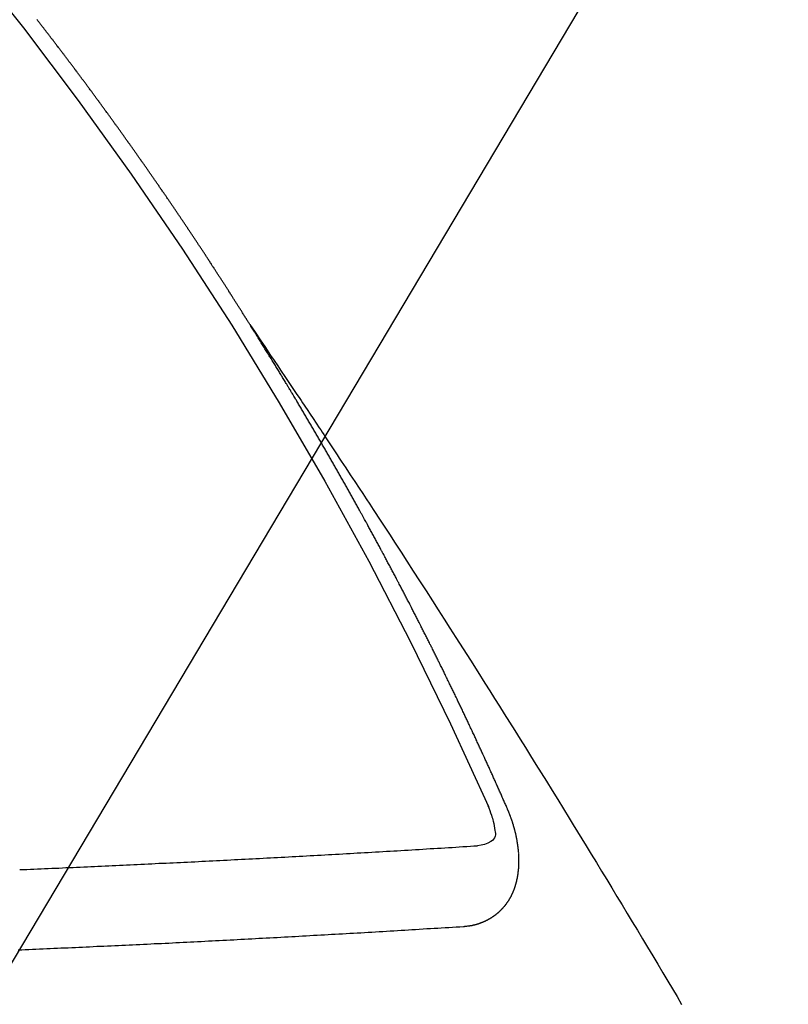
# Model space of a CAD drawing. Extents: x 55896 to 82369, y -11045 to -2175.
# Drawn here: x 71553 to 71560, y -4389 to -4381 of the extents above; entities that cross this region are included whole.
import ezdxf

# ---------------------------------------------------------------- set-up
doc = ezdxf.new("R2010")
doc.units = 0
doc.header["$LTSCALE"] = 50
doc.header["$MEASUREMENT"] = 0
doc.linetypes.add('CENTER2', pattern=[1.125, 0.75, -0.125, 0.125, -0.125])
doc.linetypes.add('HIDDEN', pattern=[0.375, 0.25, -0.125])
doc.layers.get('0').update_dxf_attribs({"linetype": 'CONTINUOUS'})
doc.layers.add('150-機器', color=8, linetype='CONTINUOUS')
doc.layers.add('160-文字', color=254, linetype='CONTINUOUS')
doc.styles.add('KH001', font='msgothic.ttc')
doc.dimstyles.new('KH1xx030', dxfattribs={"dimscale": 30, "dimtxt": 2, "dimasz": 0.6, "dimexe": 0.3, "dimexo": 1.2, "dimgap": 0.5, "dimtad": 3, "dimdec": 1, "dimdsep": 46, "dimlunit": 6, "dimtxsty": 'KH001', "dimblk": 'DOT', "dimcen": 1, "dimdle": 1, "dimclrd": 256, "dimclre": 256, "dimclrt": 256, "dimadec": 0, "dimazin": 0, "dimtfac": 1, "dimtdec": 1, "dimtix": 1, "dimtmove": 2, "dimatfit": 3, "dimldrblk": 'CLOSEDBLANK', "dimfxl": 1, "dimtolj": 1, "dimtzin": 0, "dimlwd": -1, "dimlwe": -1, "dimarcsym": 0})

# ---------------------------------------------------------------- blocks, each defined once
blk = doc.blocks.new('F402_H')
at = {"layer": '150-機器', "color": 13, "linetype": 'CENTER2'}
blk.add_line((0, 0), (244.018, -170.8633), dxfattribs=at)
at = {"layer": '150-機器', "color": 13, "linetype": 'HIDDEN'}
for points in [[(217.0868, -153.9617), (217.0908, -153.956), (217.0948, -153.9502), (217.0974, -153.9448), (217.1014, -153.939), (217.1054, -153.9333), (217.1086, -153.927), (217.112, -153.9221), (217.116, -153.9164), (217.1192, -153.9101), (217.1227, -153.9052), (217.1267, -153.8995), (217.1298, -153.8932), (217.1333, -153.8883), (217.1373, -153.8826), (217.1405, -153.8763), (217.1439, -153.8714), (217.1479, -153.8657), (217.1511, -153.8594), (217.1545, -153.8545), (217.1585, -153.8488), (217.1617, -153.8425), (217.1657, -153.8368), (217.1692, -153.8319), (217.1723, -153.8256), (217.1763, -153.8198), (217.1798, -153.8149), (217.183, -153.8087), (217.187, -153.8029), (217.1904, -153.798), (217.1936, -153.7917), (217.1976, -153.786), (217.201, -153.7811), (217.2042, -153.7748), (217.2082, -153.7691), (217.2122, -153.7634), (217.2148, -153.7579), (217.2188, -153.7522), (217.2228, -153.7465), (217.2263, -153.7416), (217.2295, -153.7353), (217.2335, -153.7296), (217.2369, -153.7247), (217.2401, -153.7184), (217.2441, -153.7127), (217.2481, -153.7069), (217.2515, -153.702), (217.2547, -153.6957), (217.2587, -153.69), (217.2622, -153.6851), (217.2653, -153.6788), (217.2693, -153.6731), (217.2728, -153.6682), (217.2768, -153.6625), (217.28, -153.6562), (217.2834, -153.6513), (217.2874, -153.6456), (217.2906, -153.6393), (217.2946, -153.6336), (217.298, -153.6287), (217.302, -153.6229), (217.3052, -153.6167), (217.3087, -153.6118), (217.3127, -153.606), (217.3167, -153.6003), (217.3193, -153.5948), (217.3233, -153.5891), (217.3273, -153.5834), (217.3313, -153.5777), (217.3339, -153.5722), (217.3379, -153.5665), (217.3419, -153.5608), (217.3454, -153.5559), (217.3485, -153.5496), (217.3525, -153.5439), (217.3565, -153.5381), (217.36, -153.5332), (217.3632, -153.527), (217.3672, -153.5212), (217.3706, -153.5163), (217.3746, -153.5106), (217.3778, -153.5043), (217.3812, -153.4994), (217.3852, -153.4937), (217.3892, -153.488), (217.3924, -153.4817), (217.3959, -153.4768), (217.3999, -153.4711), (217.4039, -153.4654), (217.4073, -153.4605), (217.4105, -153.4542), (217.4145, -153.4484), (217.4179, -153.4435), (217.4219, -153.4378), (217.4251, -153.4315), (217.4291, -153.4258), (217.4326, -153.4209), (217.4366, -153.4152), (217.4406, -153.4095), (217.4432, -153.404), (217.4472, -153.3983), (217.4512, -153.3926), (217.4552, -153.3868), (217.4586, -153.3819), (217.4618, -153.3756), (217.4658, -153.3699), (217.4692, -153.365), (217.4732, -153.3593), (217.4773, -153.3536), (217.4799, -153.3481), (217.4839, -153.3424), (217.4879, -153.3367), (217.4919, -153.331), (217.4953, -153.3261), (217.4985, -153.3198), (217.5025, -153.314), (217.5059, -153.3091), (217.5099, -153.3034), (217.5139, -153.2977), (217.518, -153.292), (217.5206, -153.2865), (217.5246, -153.2808), (217.5286, -153.2751), (217.532, -153.2702), (217.536, -153.2645), (217.5392, -153.2582), (217.5432, -153.2524), (217.5466, -153.2475), (217.5506, -153.2418), (217.5546, -153.2361), (217.5581, -153.2312), (217.5613, -153.2249), (217.5653, -153.2192), (217.5687, -153.2143), (217.5727, -153.2086), (217.5767, -153.2029), (217.5807, -153.1971), (217.5841, -153.1922), (217.5873, -153.1859), (217.5913, -153.1802), (217.5948, -153.1753), (217.5988, -153.1696), (217.6028, -153.1639), (217.6068, -153.1582), (217.6094, -153.1527), (217.6134, -153.147), (217.6174, -153.1413), (217.6208, -153.1364), (217.6248, -153.1306), (217.6288, -153.1249), (217.6329, -153.1192), (217.6363, -153.1143), (217.6395, -153.108), (217.6435, -153.1023), (217.6469, -153.0974), (217.6509, -153.0917), (217.6549, -153.0859), (217.6589, -153.0802), (217.6624, -153.0753), (217.6664, -153.0696), (217.6695, -153.0633), (217.673, -153.0584), (217.677, -153.0527), (217.681, -153.047), (217.685, -153.0413), (217.6884, -153.0364), (217.6924, -153.0306), (217.6964, -153.0249), (217.6999, -153.02), (217.7031, -153.0137), (217.7071, -153.008), (217.7111, -153.0023), (217.7145, -152.9974), (217.7185, -152.9917), (217.7225, -152.9859), (217.7259, -152.981), (217.7299, -152.9753), (217.7339, -152.9696), (217.7374, -152.9647), (217.7406, -152.9584), (217.7446, -152.9527), (217.7486, -152.947), (217.752, -152.9421), (217.756, -152.9364), (217.76, -152.9306), (217.7634, -152.9257), (217.7675, -152.92), (217.7715, -152.9143), (217.7755, -152.9086), (217.7789, -152.9037), (217.7829, -152.898), (217.7861, -152.8917), (217.7895, -152.8868), (217.7935, -152.881), (217.7975, -152.8753), (217.8015, -152.8696), (217.805, -152.8647), (217.809, -152.859), (217.813, -152.8533), (217.8164, -152.8484), (217.8204, -152.8426), (217.8244, -152.8369), (217.8284, -152.8312), (217.8319, -152.8263), (217.8359, -152.8206), (217.8399, -152.8149), (217.8433, -152.81), (217.8473, -152.8042), (217.8505, -152.798), (217.8545, -152.7922), (217.8579, -152.7873), (217.8619, -152.7816), (217.8659, -152.7759), (217.8694, -152.771), (217.8734, -152.7653), (217.8774, -152.7596), (217.8814, -152.7538), (217.8848, -152.7489), (217.8888, -152.7432), (217.8928, -152.7375), (217.8968, -152.7318), (217.9003, -152.7269), (217.9043, -152.7212), (217.9083, -152.7154), (217.9117, -152.7105), (217.9157, -152.7048), (217.9197, -152.6991), (217.9237, -152.6934), (217.9271, -152.6885), (217.9311, -152.6828), (217.9351, -152.677), (217.9386, -152.6721), (217.9426, -152.6664), (217.9466, -152.6607), (217.9506, -152.655), (217.954, -152.6501), (217.958, -152.6444), (217.962, -152.6386), (217.9655, -152.6337), (217.9695, -152.628), (217.9735, -152.6223), (217.9775, -152.6166), (217.9809, -152.6117), (217.9849, -152.606), (217.9889, -152.6002), (217.9924, -152.5953), (217.9964, -152.5896), (218.0004, -152.5839), (218.0044, -152.5782), (218.0078, -152.5733), (218.0118, -152.5676), (218.0158, -152.5618), (218.0192, -152.5569), (218.0232, -152.5512), (218.0272, -152.5455), (218.0313, -152.5398), (218.0347, -152.5349), (218.0387, -152.5292), (218.0427, -152.5234), (218.0461, -152.5185), (218.0501, -152.5128), (218.0541, -152.5071), (218.0581, -152.5014), (218.0616, -152.4965), (218.0656, -152.4908), (218.0696, -152.485), (218.073, -152.4801), (218.077, -152.4744), (218.081, -152.4687), (218.085, -152.463), (218.0885, -152.4581), (218.0925, -152.4524), (218.0973, -152.4472), (218.1007, -152.4423), (218.1047, -152.4366), (218.1087, -152.4309), (218.1127, -152.4252), (218.1162, -152.4203), (218.1202, -152.4145), (218.1242, -152.4088), (218.1276, -152.4039), (218.1316, -152.3982), (218.1356, -152.3925), (218.1396, -152.3868), (218.1431, -152.3819), (218.1471, -152.3761), (218.1511, -152.3704), (218.1545, -152.3655), (218.1585, -152.3598), (218.1633, -152.3547), (218.1673, -152.3489), (218.1708, -152.344), (218.1748, -152.3383), (218.1788, -152.3326), (218.1822, -152.3277), (218.1862, -152.322), (218.1902, -152.3163), (218.1942, -152.3105), (218.1976, -152.3056), (218.2016, -152.2999), (218.2056, -152.2942), (218.2099, -152.2899), (218.2139, -152.2842), (218.2179, -152.2784), (218.2219, -152.2727), (218.2253, -152.2678), (218.2293, -152.2621), (218.2334, -152.2564), (218.2368, -152.2515), (218.2408, -152.2458), (218.2448, -152.24), (218.2496, -152.2349), (218.253, -152.23), (218.2571, -152.2243), (218.2611, -152.2186), (218.2645, -152.2136), (218.2685, -152.2079), (218.2725, -152.2022), (218.2765, -152.1965), (218.2799, -152.1916), (218.2848, -152.1864), (218.2888, -152.1807), (218.2922, -152.1758), (218.2962, -152.1701), (218.3002, -152.1644), (218.3042, -152.1587), (218.3076, -152.1538), (218.3116, -152.148), (218.3165, -152.1429), (218.3199, -152.138), (218.3239, -152.1323), (218.3279, -152.1266), (218.3313, -152.1217), (218.3353, -152.1159), (218.3393, -152.1102), (218.3442, -152.1051), (218.3476, -152.1002), (218.3516, -152.0945), (218.3556, -152.0887), (218.359, -152.0838), (218.363, -152.0781), (218.3671, -152.0724), (218.3719, -152.0672), (218.3753, -152.0623), (218.3793, -152.0566), (218.3833, -152.0509), (218.3867, -152.046), (218.3908, -152.0403), (218.3948, -152.0346), (218.3996, -152.0294), (218.403, -152.0245), (218.407, -152.0188), (218.411, -152.0131), (218.4144, -152.0082), (218.4185, -152.0025), (218.4233, -151.9973), (218.4273, -151.9916), (218.4307, -151.9867), (218.4347, -151.981), (218.4387, -151.9753), (218.443, -151.9709), (218.447, -151.9652), (218.451, -151.9595), (218.4544, -151.9546), (218.4584, -151.9489), (218.4624, -151.9431), (218.4672, -151.938), (218.4707, -151.9331), (218.4747, -151.9274), (218.4787, -151.9217), (218.4821, -151.9168), (218.4869, -151.9116), (218.4909, -151.9059), (218.4949, -151.9002), (218.4984, -151.8953), (218.5024, -151.8896), (218.5072, -151.8844), (218.5106, -151.8795), (218.5146, -151.8738), (218.5186, -151.8681), (218.5226, -151.8623), (218.5269, -151.858), (218.5309, -151.8523), (218.5349, -151.8466), (218.5383, -151.8417), (218.5423, -151.836), (218.5472, -151.8308), (218.5506, -151.8259), (218.5546, -151.8202), (218.5586, -151.8145), (218.5626, -151.8088), (218.5669, -151.8044), (218.5709, -151.7987), (218.5749, -151.793), (218.5783, -151.7881), (218.5831, -151.7829), (218.5871, -151.7772), (218.5906, -151.7723), (218.5946, -151.7666), (218.5994, -151.7615), (218.6034, -151.7557), (218.6068, -151.7508), (218.6108, -151.7451), (218.6156, -151.74), (218.6191, -151.7351), (218.6231, -151.7293), (218.6271, -151.7236), (218.6319, -151.7185), (218.6353, -151.7136), (218.6393, -151.7079), (218.6434, -151.7021), (218.6476, -151.6978), (218.6516, -151.6921), (218.6556, -151.6864), (218.659, -151.6815), (218.6639, -151.6763), (218.6679, -151.6706), (218.6719, -151.6649), (218.6753, -151.66), (218.6801, -151.6548), (218.6841, -151.6491), (218.6876, -151.6442), (218.6916, -151.6385), (218.6964, -151.6333), (218.6998, -151.6284), (218.7038, -151.6227), (218.7086, -151.6176), (218.7121, -151.6127), (218.7161, -151.607), (218.7201, -151.6012), (218.7249, -151.5961), (218.7283, -151.5912), (218.7323, -151.5855), (218.7372, -151.5803), (218.7406, -151.5754), (218.7446, -151.5697), (218.7494, -151.5646), (218.7529, -151.5597), (218.7569, -151.5539), (218.7609, -151.5482), (218.7657, -151.5431), (218.7691, -151.5382), (218.7731, -151.5325), (218.7779, -151.5273), (218.7814, -151.5224), (218.7854, -151.5167), (218.7902, -151.5115), (218.7936, -151.5066), (218.7976, -151.5009), (218.8025, -151.4958), (218.8059, -151.4909), (218.8099, -151.4851), (218.8147, -151.48), (218.8187, -151.4743), (218.8222, -151.4694), (218.8262, -151.4637), (218.831, -151.4585), (218.8344, -151.4536), (218.8384, -151.4479), (218.8432, -151.4427), (218.8467, -151.4378), (218.8507, -151.4321), (218.8555, -151.427), (218.8589, -151.4221), (218.8629, -151.4164), (218.8678, -151.4112)], [(217.0908, -153.956), (217.0475, -154.0203), (217.0043, -154.0847), (216.961, -154.1491), (216.9178, -154.2135), (216.8883, -154.2574), (216.8588, -154.3012), (216.8293, -154.3451), (216.7998, -154.389), (216.7827, -154.4142), (216.7657, -154.4394), (216.7487, -154.4646), (216.7316, -154.4898), (216.7147, -154.5148), (216.6978, -154.5397), (216.6809, -154.5647), (216.664, -154.5898), (216.6514, -154.6086), (216.6388, -154.6275), (216.6262, -154.6464), (216.6136, -154.6653), (216.5883, -154.7032), (216.5629, -154.7412), (216.5375, -154.7791), (216.5122, -154.8171), (216.4996, -154.8359), (216.487, -154.8548), (216.4744, -154.8737), (216.4618, -154.8925), (216.445, -154.9177), (216.4283, -154.9428), (216.4116, -154.9679), (216.395, -154.9931), (216.3783, -155.0186), (216.3617, -155.0441), (216.3451, -155.0696), (216.3285, -155.0951), (216.291, -155.1519), (216.2533, -155.2086), (216.2156, -155.2653), (216.178, -155.3221), (216.1491, -155.3664), (216.1202, -155.4107), (216.0914, -155.4551), (216.0625, -155.4993), (216.041, -155.5318), (216.0195, -155.5642), (215.998, -155.5967), (215.9766, -155.6291), (215.9275, -155.7041), (215.8788, -155.7792), (215.8302, -155.8545), (215.7817, -155.9298), (215.7284, -156.0124), (215.6751, -156.095), (215.6218, -156.1776), (215.5686, -156.2603), (215.5197, -156.3365), (215.4708, -156.4128), (215.422, -156.4891), (215.3732, -156.5654), (215.3122, -156.6609), (215.2513, -156.7564), (215.1904, -156.852), (215.1298, -156.9478), (215.0896, -157.0115), (215.0495, -157.0754), (215.0094, -157.1392), (214.9693, -157.2031), (214.9253, -157.2733), (214.8812, -157.3435), (214.8372, -157.4138), (214.7933, -157.484), (214.7494, -157.5544), (214.7055, -157.6247), (214.6618, -157.6951), (214.6181, -157.7656), (214.5706, -157.8423), (214.5233, -157.919), (214.476, -157.9958), (214.4287, -158.0725), (214.3932, -158.1301), (214.3577, -158.1878), (214.3222, -158.2454), (214.2867, -158.3031), (214.2436, -158.3736), (214.2005, -158.4442), (214.1575, -158.5148), (214.1146, -158.5855), (214.0718, -158.656), (214.029, -158.7265), (213.9864, -158.7971), (213.9437, -158.8677), (213.9012, -158.9383), (213.8587, -159.009), (213.8162, -159.0797), (213.7738, -159.1505), (213.7314, -159.2212), (213.689, -159.292), (213.6467, -159.3629), (213.6046, -159.4338), (213.5665, -159.4981), (213.5284, -159.5625), (213.4904, -159.6269)], [(214.9435, -157.9946), (214.9475, -157.9853), (214.9511, -157.9768), (214.9546, -157.9683), (214.9581, -157.9598), (214.9624, -157.9519), (214.9665, -157.9426), (214.97, -157.9341), (214.9735, -157.9256), (214.9771, -157.9171), (214.9806, -157.9086), (214.9855, -157.8999), (214.989, -157.8914), (214.9925, -157.8829), (214.996, -157.8744), (214.9995, -157.8659), (215.0044, -157.8571), (215.0079, -157.8486), (215.0115, -157.8402), (215.015, -157.8317), (215.0191, -157.8223), (215.0234, -157.8144), (215.0269, -157.8059), (215.0304, -157.7974), (215.0339, -157.7889), (215.0388, -157.7802), (215.0424, -157.7717), (215.0459, -157.7632), (215.0494, -157.7547), (215.0535, -157.7454), (215.0578, -157.7375), (215.0613, -157.729), (215.0648, -157.7205), (215.0683, -157.712), (215.0733, -157.7032), (215.0768, -157.6947), (215.0803, -157.6862), (215.0838, -157.6777), (215.0887, -157.669), (215.0922, -157.6605), (215.0957, -157.652), (215.1001, -157.6441), (215.1041, -157.6348), (215.1077, -157.6263), (215.1112, -157.6178), (215.1155, -157.6098), (215.1196, -157.6005), (215.1231, -157.592), (215.1274, -157.5841), (215.1315, -157.5748), (215.135, -157.5663), (215.1386, -157.5578), (215.1429, -157.5499), (215.147, -157.5406), (215.1505, -157.5321), (215.1548, -157.5241), (215.1583, -157.5156), (215.1624, -157.5063), (215.1668, -157.4984), (215.1703, -157.4899), (215.1744, -157.4806), (215.1787, -157.4727), (215.1822, -157.4642), (215.1857, -157.4557), (215.1906, -157.4469), (215.1941, -157.4384), (215.1976, -157.4299), (215.2026, -157.4212), (215.2061, -157.4127), (215.2096, -157.4042), (215.2139, -157.3963), (215.218, -157.387), (215.2215, -157.3785), (215.2258, -157.3705), (215.2299, -157.3612), (215.2343, -157.3533), (215.2378, -157.3448), (215.2419, -157.3355), (215.2462, -157.3276), (215.2497, -157.3191), (215.2532, -157.3106), (215.2581, -157.3018), (215.2616, -157.2933), (215.266, -157.2854), (215.2701, -157.2761), (215.2736, -157.2676), (215.2779, -157.2597), (215.282, -157.2504), (215.2863, -157.2424), (215.2898, -157.2339), (215.2939, -157.2246), (215.2983, -157.2167), (215.3018, -157.2082), (215.3067, -157.1995), (215.3102, -157.191), (215.3145, -157.183), (215.3186, -157.1737), (215.3221, -157.1652), (215.3265, -157.1573), (215.3305, -157.148), (215.3349, -157.1401), (215.3384, -157.1316), (215.3433, -157.1228), (215.3468, -157.1143), (215.3503, -157.1058), (215.3552, -157.0971), (215.3587, -157.0886), (215.3631, -157.0807), (215.3672, -157.0713), (215.3715, -157.0634), (215.375, -157.0549), (215.3799, -157.0462), (215.3834, -157.0377), (215.3883, -157.0289), (215.3918, -157.0204), (215.3962, -157.0125), (215.4003, -157.0032), (215.4046, -156.9953), (215.4081, -156.9868), (215.413, -156.978), (215.4165, -156.9695), (215.4209, -156.9616), (215.4249, -156.9523), (215.4293, -156.9444), (215.4334, -156.9351), (215.4377, -156.9271), (215.4412, -156.9186), (215.4461, -156.9099), (215.4496, -156.9014), (215.454, -156.8935), (215.458, -156.8842), (215.4624, -156.8762), (215.4665, -156.8669), (215.4708, -156.859), (215.4743, -156.8505), (215.4792, -156.8418), (215.4827, -156.8333), (215.4876, -156.8245), (215.4911, -156.816), (215.4955, -156.8081), (215.5004, -156.7994), (215.5039, -156.7909), (215.5088, -156.7821), (215.5123, -156.7736), (215.5166, -156.7657), (215.5207, -156.7564), (215.5251, -156.7485), (215.5291, -156.7391), (215.5335, -156.7312), (215.5378, -156.7233), (215.5419, -156.714), (215.5462, -156.7061), (215.5503, -156.6967), (215.5546, -156.6888), (215.559, -156.6809), (215.5631, -156.6716), (215.5674, -156.6637), (215.5715, -156.6543), (215.5758, -156.6464), (215.5801, -156.6385), (215.5842, -156.6292), (215.5886, -156.6213), (215.5926, -156.6119), (215.597, -156.604), (215.6019, -156.5953), (215.6054, -156.5868), (215.6097, -156.5789), (215.6138, -156.5695), (215.6181, -156.5616), (215.6231, -156.5529), (215.6266, -156.5444), (215.6315, -156.5356), (215.6358, -156.5277), (215.6393, -156.5192), (215.6442, -156.5105), (215.6486, -156.5025), (215.6526, -156.4932), (215.657, -156.4853), (215.6619, -156.4766), (215.6654, -156.4681), (215.6703, -156.4593), (215.6746, -156.4514), (215.6781, -156.4429), (215.683, -156.4342), (215.6874, -156.4262), (215.6915, -156.4169), (215.6958, -156.409), (215.7007, -156.4003), (215.7042, -156.3918), (215.7091, -156.383), (215.7134, -156.3751), (215.7175, -156.3658), (215.7219, -156.3579), (215.7262, -156.3499), (215.7303, -156.3406), (215.7346, -156.3327), (215.7395, -156.3239), (215.7438, -156.316), (215.7479, -156.3067), (215.7523, -156.2988), (215.7572, -156.29), (215.7607, -156.2815), (215.7656, -156.2728), (215.7699, -156.2649), (215.7748, -156.2561), (215.7783, -156.2476), (215.7832, -156.2389), (215.7876, -156.231), (215.7919, -156.223), (215.796, -156.2137), (215.8003, -156.2058), (215.8052, -156.1971), (215.8096, -156.1891), (215.8136, -156.1798), (215.818, -156.1719), (215.8229, -156.1632), (215.8272, -156.1552), (215.8313, -156.1459), (215.8356, -156.138), (215.8405, -156.1293), (215.8449, -156.1213), (215.849, -156.112), (215.8533, -156.1041), (215.8582, -156.0953), (215.8625, -156.0874), (215.8674, -156.0787), (215.8709, -156.0702), (215.8758, -156.0614), (215.8802, -156.0535), (215.8851, -156.0448), (215.8894, -156.0368), (215.8935, -156.0275), (215.8978, -156.0196), (215.9027, -156.0109), (215.9071, -156.0029), (215.912, -155.9942), (215.9155, -155.9857), (215.9204, -155.977), (215.9247, -155.969), (215.9296, -155.9603), (215.9339, -155.9524), (215.9389, -155.9436), (215.9424, -155.9351), (215.9473, -155.9264), (215.9516, -155.9185), (215.9565, -155.9097), (215.9608, -155.9018), (215.9657, -155.8931), (215.9698, -155.8837), (215.9742, -155.8758), (215.9791, -155.8671), (215.9834, -155.8592), (215.9883, -155.8504), (215.9926, -155.8425), (215.9975, -155.8337), (216.0019, -155.8258), (216.0059, -155.8165), (216.0103, -155.8086), (216.0152, -155.7998), (216.0195, -155.7919), (216.0244, -155.7832), (216.0288, -155.7752), (216.0337, -155.7665), (216.038, -155.7586), (216.0429, -155.7498), (216.047, -155.7405), (216.0513, -155.7326), (216.0562, -155.7239), (216.0605, -155.7159), (216.0654, -155.7072), (216.0698, -155.6993), (216.0747, -155.6905), (216.079, -155.6826), (216.0839, -155.6739), (216.0882, -155.6659), (216.0932, -155.6572), (216.0981, -155.6484), (216.1016, -155.6399), (216.1065, -155.6312), (216.1108, -155.6233), (216.1157, -155.6145), (216.12, -155.6066), (216.1249, -155.5979), (216.1293, -155.5899), (216.1342, -155.5812), (216.1391, -155.5725), (216.1434, -155.5645), (216.1483, -155.5558), (216.1526, -155.5479), (216.1576, -155.5391), (216.1619, -155.5312), (216.1668, -155.5225), (216.1711, -155.5145), (216.176, -155.5058), (216.1809, -155.4971), (216.1853, -155.4891), (216.1902, -155.4804), (216.1945, -155.4725), (216.1994, -155.4637), (216.2037, -155.4558), (216.2086, -155.4471), (216.2135, -155.4383), (216.2179, -155.4304), (216.2228, -155.4216), (216.2271, -155.4137), (216.232, -155.405), (216.2363, -155.3971), (216.2412, -155.3883), (216.2461, -155.3796), (216.2505, -155.3716), (216.2554, -155.3629), (216.2597, -155.355), (216.2646, -155.3462), (216.2689, -155.3383), (216.2739, -155.3296), (216.2788, -155.3208), (216.2831, -155.3129), (216.288, -155.3042), (216.2923, -155.2962), (216.2972, -155.2875), (216.3021, -155.2788), (216.3065, -155.2708), (216.3122, -155.2627), (216.3165, -155.2547), (216.3214, -155.246), (216.3263, -155.2373), (216.3307, -155.2293), (216.3356, -155.2206), (216.3399, -155.2127), (216.3448, -155.2039), (216.3497, -155.1952), (216.354, -155.1872), (216.3589, -155.1785), (216.3633, -155.1706), (216.369, -155.1624), (216.3739, -155.1537), (216.3782, -155.1457), (216.3831, -155.137), (216.3875, -155.1291), (216.3924, -155.1203), (216.3973, -155.1116), (216.4016, -155.1037), (216.4065, -155.0949), (216.4116, -155.0876), (216.4165, -155.0788), (216.4214, -155.0701), (216.4258, -155.0622), (216.4307, -155.0534), (216.435, -155.0455), (216.4399, -155.0368), (216.4456, -155.0286), (216.45, -155.0207), (216.4549, -155.0119), (216.4598, -155.0032), (216.4641, -154.9953), (216.469, -154.9865), (216.4733, -154.9786), (216.4791, -154.9704), (216.484, -154.9617), (216.4883, -154.9538), (216.4932, -154.945), (216.4975, -154.9371), (216.5024, -154.9283), (216.5082, -154.9202), (216.5125, -154.9122), (216.5174, -154.9035), (216.5223, -154.8948), (216.5266, -154.8868), (216.5324, -154.8787), (216.5367, -154.8707), (216.5416, -154.862), (216.5465, -154.8533), (216.5508, -154.8453), (216.5565, -154.8372), (216.5614, -154.8284), (216.5658, -154.8205), (216.5707, -154.8118), (216.5764, -154.8036), (216.5807, -154.7957), (216.5856, -154.7869), (216.59, -154.779), (216.5949, -154.7703), (216.6006, -154.7621), (216.6049, -154.7542), (216.6098, -154.7454), (216.6147, -154.7367), (216.6199, -154.7293), (216.6248, -154.7206), (216.6297, -154.7118), (216.634, -154.7039), (216.6397, -154.6957), (216.6441, -154.6878), (216.649, -154.6791), (216.6539, -154.6703), (216.659, -154.663), (216.6639, -154.6542), (216.6688, -154.6455), (216.674, -154.6381), (216.6789, -154.6294), (216.6838, -154.6207), (216.6881, -154.6127), (216.6938, -154.6046), (216.6987, -154.5958), (216.7031, -154.5879), (216.7088, -154.5797), (216.7137, -154.571), (216.718, -154.5631), (216.7229, -154.5543), (216.7281, -154.547), (216.733, -154.5382), (216.7379, -154.5295), (216.743, -154.5221), (216.7479, -154.5134), (216.7528, -154.5046), (216.758, -154.4973), (216.7629, -154.4886), (216.7678, -154.4798), (216.773, -154.4725), (216.7779, -154.4637), (216.7828, -154.455), (216.7879, -154.4476), (216.7928, -154.4389), (216.7977, -154.4301), (216.8029, -154.4228), (216.8078, -154.414), (216.8127, -154.4053), (216.8178, -154.3979), (216.8227, -154.3892), (216.8284, -154.381), (216.8328, -154.3731), (216.8377, -154.3644), (216.8434, -154.3562), (216.8477, -154.3483), (216.8526, -154.3395), (216.8584, -154.3314), (216.8627, -154.3234), (216.8684, -154.3153), (216.8733, -154.3065), (216.8776, -154.2986), (216.8834, -154.2904), (216.8883, -154.2817), (216.8934, -154.2743), (216.8983, -154.2656), (216.904, -154.2574), (216.9084, -154.2495), (216.9133, -154.2408), (216.919, -154.2326), (216.9233, -154.2247), (216.929, -154.2165), (216.9339, -154.2078), (216.9397, -154.1996), (216.944, -154.1917), (216.9489, -154.1829), (216.9546, -154.1747), (216.959, -154.1668), (216.9647, -154.1587), (216.9696, -154.1499), (216.9747, -154.1426), (216.9796, -154.1338), (216.9854, -154.1256), (216.9897, -154.1177), (216.9954, -154.1096), (217.0003, -154.1008), (217.0055, -154.0935), (217.0104, -154.0847), (217.0153, -154.076), (217.0204, -154.0686), (217.0253, -154.0599), (217.031, -154.0517), (217.0359, -154.043), (217.0411, -154.0356), (217.046, -154.0269), (217.0517, -154.0187), (217.056, -154.0108), (217.0618, -154.0026), (217.0667, -153.9939), (217.0718, -153.9865), (217.0767, -153.9778), (217.0824, -153.9696), (217.0868, -153.9617)], [(215.31, -158.977), (215.3078, -158.9766), (215.3056, -158.9763), (215.3034, -158.976), (215.3006, -158.9765), (215.2976, -158.9756), (215.2954, -158.9753), (215.2932, -158.9749), (215.291, -158.9746), (215.2882, -158.9751), (215.286, -158.9748), (215.2838, -158.9744), (215.2808, -158.9735), (215.2786, -158.9732), (215.2764, -158.9729), (215.2736, -158.9734), (215.2714, -158.973), (215.2692, -158.9727), (215.2661, -158.9718), (215.2639, -158.9715), (215.2617, -158.9712), (215.2595, -158.9708), (215.2573, -158.9705), (215.2551, -158.9702), (215.2521, -158.9693), (215.2493, -158.9698), (215.2471, -158.9694), (215.2449, -158.9691), (215.2427, -158.9688), (215.2397, -158.9679), (215.2375, -158.9676), (215.2353, -158.9672), (215.2331, -158.9669), (215.2314, -158.9658), (215.2292, -158.9654), (215.2262, -158.9645), (215.224, -158.9642), (215.2218, -158.9639), (215.2196, -158.9636), (215.2166, -158.9627), (215.2143, -158.9623), (215.2127, -158.9612), (215.2105, -158.9609), (215.2083, -158.9605), (215.2053, -158.9596), (215.2031, -158.9593), (215.2014, -158.9582), (215.1992, -158.9578), (215.197, -158.9575), (215.194, -158.9566), (215.1924, -158.9555), (215.1902, -158.9551), (215.188, -158.9548), (215.1849, -158.9539), (215.1833, -158.9528), (215.1811, -158.9524), (215.1789, -158.9521), (215.1764, -158.9504), (215.1742, -158.9501), (215.1726, -158.9489), (215.1704, -158.9486), (215.1674, -158.9477), (215.1657, -158.9466), (215.1635, -158.9462), (215.1619, -158.9451), (215.1589, -158.9442), (215.1567, -158.9439), (215.155, -158.9427), (215.1528, -158.9424), (215.1504, -158.9407), (215.1482, -158.9403), (215.1465, -158.9392), (215.1443, -158.9389), (215.1419, -158.9372), (215.1397, -158.9368), (215.138, -158.9357), (215.1364, -158.9345), (215.1334, -158.9336), (215.1317, -158.9325), (215.1295, -158.9322), (215.1279, -158.931), (215.1249, -158.9301), (215.1232, -158.929), (215.1216, -158.9278), (215.1194, -158.9275), (215.117, -158.9258), (215.1153, -158.9247), (215.1131, -158.9243), (215.1115, -158.9232), (215.109, -158.9215), (215.1068, -158.9211), (215.1052, -158.92), (215.1036, -158.9189), (215.1011, -158.9171), (215.0989, -158.9168), (215.0973, -158.9157), (215.0956, -158.9145), (215.0932, -158.9128), (215.091, -158.9125), (215.0893, -158.9113), (215.0877, -158.9102), (215.0853, -158.9085), (215.0836, -158.9073), (215.082, -158.9062), (215.0798, -158.9059), (215.0773, -158.9041), (215.0757, -158.903), (215.0741, -158.9019), (215.0724, -158.9007), (215.07, -158.899), (215.0683, -158.8978), (215.0667, -158.8967), (215.0643, -158.895), (215.0626, -158.8938), (215.061, -158.8927), (215.0594, -158.8916), (215.0569, -158.8898), (215.0553, -158.8887), (215.0536, -158.8876), (215.052, -158.8864), (215.0496, -158.8847), (215.0479, -158.8835), (215.0463, -158.8824), (215.0447, -158.8813), (215.0422, -158.8795), (215.0406, -158.8784), (215.0389, -158.8773), (215.0373, -158.8761), (215.0354, -158.8736), (215.0338, -158.8724), (215.0322, -158.8713), (215.0305, -158.8701), (215.0281, -158.8684), (215.0264, -158.8673), (215.0254, -158.8653), (215.0237, -158.8642), (215.0213, -158.8625), (215.0197, -158.8613), (215.018, -158.8602), (215.017, -158.8582), (215.0145, -158.8565), (215.0129, -158.8554), (215.0112, -158.8542), (215.0102, -158.8522), (215.0077, -158.8505), (215.0061, -158.8494), (215.005, -158.8474), (215.0034, -158.8463), (215.0009, -158.8446), (214.9999, -158.8426), (214.9983, -158.8415), (214.9972, -158.8395), (214.9947, -158.8378), (214.9931, -158.8366), (214.992, -158.8347), (214.9904, -158.8335), (214.9893, -158.8316), (214.9869, -158.8299), (214.9858, -158.8279), (214.9842, -158.8268), (214.9826, -158.8256), (214.9807, -158.8231), (214.9791, -158.8219), (214.978, -158.82), (214.9764, -158.8188), (214.9753, -158.8169), (214.9734, -158.8143), (214.9718, -158.8132), (214.9707, -158.8112), (214.9691, -158.8101), (214.9672, -158.8075), (214.9656, -158.8064), (214.9645, -158.8044), (214.9634, -158.8025), (214.9618, -158.8013), (214.9599, -158.7988), (214.9589, -158.7968), (214.9572, -158.7957), (214.9562, -158.7937), (214.9551, -158.7918), (214.9527, -158.7901), (214.9516, -158.7881), (214.9505, -158.7861), (214.9495, -158.7842), (214.9478, -158.783), (214.9468, -158.7811), (214.9449, -158.7785), (214.9438, -158.7766), (214.9422, -158.7754), (214.9411, -158.7735), (214.9401, -158.7715), (214.9382, -158.769), (214.9371, -158.767), (214.9361, -158.7651), (214.9344, -158.7639), (214.9334, -158.762), (214.9323, -158.76), (214.9304, -158.7575), (214.9294, -158.7555), (214.9283, -158.7535), (214.9273, -158.7516), (214.9262, -158.7496), (214.9251, -158.7477), (214.9241, -158.7457), (214.9222, -158.7432), (214.9211, -158.7412), (214.9201, -158.7392), (214.919, -158.7373), (214.9179, -158.7353), (214.9169, -158.7334), (214.9158, -158.7314), (214.9148, -158.7294), (214.9129, -158.7269), (214.9118, -158.7249), (214.9108, -158.723), (214.9097, -158.721), (214.9086, -158.7191), (214.9076, -158.7171), (214.9071, -158.7143), (214.906, -158.7124), (214.905, -158.7104), (214.9039, -158.7084), (214.902, -158.7059), (214.901, -158.7039), (214.9005, -158.7012), (214.8994, -158.6992), (214.8983, -158.6972), (214.8973, -158.6953), (214.8968, -158.6925), (214.8957, -158.6905), (214.8947, -158.6886), (214.8936, -158.6866), (214.8931, -158.6838), (214.8921, -158.6819), (214.891, -158.6799), (214.8905, -158.6771), (214.8894, -158.6752), (214.8884, -158.6732), (214.8871, -158.6699), (214.886, -158.6679), (214.8855, -158.6651), (214.8845, -158.6632), (214.8834, -158.6612), (214.8829, -158.6584), (214.8818, -158.6565), (214.8814, -158.6537), (214.8803, -158.6517), (214.8798, -158.6489), (214.8787, -158.647), (214.8783, -158.6442), (214.8772, -158.6422), (214.8767, -158.6395), (214.8756, -158.6375), (214.8751, -158.6347), (214.8741, -158.6328), (214.8744, -158.6306), (214.8734, -158.6286), (214.8729, -158.6258), (214.8718, -158.6239), (214.8713, -158.6211), (214.8708, -158.6183), (214.8698, -158.6163), (214.8693, -158.6136), (214.8688, -158.6108), (214.8677, -158.6088), (214.8672, -158.606), (214.8667, -158.6033), (214.8657, -158.6013), (214.8652, -158.5985), (214.8647, -158.5958), (214.8636, -158.5938), (214.864, -158.5916), (214.8635, -158.5888), (214.863, -158.586), (214.8619, -158.5841), (214.8614, -158.5813), (214.8609, -158.5785), (214.8604, -158.5757), (214.8594, -158.5738), (214.8597, -158.5716), (214.8592, -158.5688), (214.8587, -158.566), (214.8582, -158.5632), (214.8578, -158.5605), (214.8567, -158.5585), (214.8562, -158.5557), (214.8565, -158.5535), (214.856, -158.5507), (214.8556, -158.548), (214.8551, -158.5452), (214.8546, -158.5424), (214.8541, -158.5396), (214.8544, -158.5374), (214.8539, -158.5346), (214.8534, -158.5319), (214.8529, -158.5291), (214.8524, -158.5263), (214.8528, -158.5241), (214.8523, -158.5213), (214.8518, -158.5185), (214.8513, -158.5158), (214.8516, -158.5136), (214.8511, -158.5108), (214.8507, -158.508), (214.8502, -158.5052), (214.8505, -158.503), (214.85, -158.5002), (214.8495, -158.4975), (214.849, -158.4947), (214.8493, -158.4925), (214.8489, -158.4897), (214.8484, -158.4869), (214.8487, -158.4847), (214.8488, -158.4811), (214.8483, -158.4783), (214.8478, -158.4756), (214.8481, -158.4734), (214.8476, -158.4706), (214.8471, -158.4678), (214.848, -158.4648), (214.8476, -158.462), (214.8471, -158.4592), (214.8474, -158.457), (214.8469, -158.4542), (214.847, -158.4506), (214.8473, -158.4484), (214.8468, -158.4457), (214.8463, -158.4429), (214.8472, -158.4399), (214.8467, -158.4371), (214.8471, -158.4349), (214.8466, -158.4321), (214.8467, -158.4285), (214.847, -158.4263), (214.8465, -158.4235), (214.8474, -158.4205), (214.8469, -158.4177), (214.8464, -158.4149), (214.8473, -158.4119), (214.8468, -158.4091), (214.8472, -158.4069), (214.8472, -158.4033), (214.8476, -158.4011), (214.8471, -158.3983), (214.8472, -158.3948), (214.8475, -158.3925), (214.8476, -158.389), (214.8479, -158.3867), (214.8474, -158.384), (214.8483, -158.3809), (214.8478, -158.3782), (214.8487, -158.3751), (214.8482, -158.3724), (214.8491, -158.3693), (214.8486, -158.3666), (214.8495, -158.3635), (214.849, -158.3608), (214.8499, -158.3577), (214.8494, -158.355), (214.8503, -158.3519), (214.8507, -158.3497), (214.8508, -158.3461), (214.8511, -158.3439), (214.8512, -158.3403), (214.8515, -158.3381), (214.8516, -158.3345), (214.8519, -158.3323), (214.852, -158.3287), (214.8529, -158.3257), (214.8532, -158.3235), (214.8533, -158.3199), (214.8536, -158.3177), (214.8537, -158.3141), (214.854, -158.3119), (214.8549, -158.3089), (214.855, -158.3053), (214.8553, -158.3031), (214.8562, -158.3001), (214.8563, -158.2965), (214.8566, -158.2943), (214.8575, -158.2912), (214.8576, -158.2876), (214.858, -158.2854), (214.8589, -158.2824), (214.8589, -158.2788), (214.8593, -158.2766), (214.8602, -158.2736), (214.8602, -158.27), (214.8606, -158.2678), (214.8615, -158.2648), (214.8624, -158.2617), (214.8625, -158.2581), (214.8628, -158.2559), (214.8637, -158.2529), (214.8638, -158.2493), (214.8647, -158.2463), (214.865, -158.2441), (214.8659, -158.2411), (214.8668, -158.238), (214.8669, -158.2344), (214.8678, -158.2314), (214.8681, -158.2292), (214.869, -158.2262), (214.8691, -158.2226), (214.87, -158.2196), (214.8709, -158.2166), (214.8712, -158.2143), (214.8721, -158.2113), (214.873, -158.2083), (214.8731, -158.2047), (214.874, -158.2017), (214.8749, -158.1987), (214.8758, -158.1956), (214.8761, -158.1934), (214.877, -158.1904), (214.8779, -158.1874), (214.878, -158.1838), (214.8789, -158.1808), (214.8798, -158.1777), (214.8807, -158.1747), (214.8816, -158.1717), (214.8825, -158.1687), (214.8834, -158.1657), (214.8837, -158.1634), (214.8846, -158.1604), (214.8855, -158.1574), (214.8864, -158.1544), (214.8873, -158.1514), (214.8882, -158.1483), (214.8891, -158.1453), (214.89, -158.1423), (214.8909, -158.1393), (214.891, -158.1357), (214.8919, -158.1326), (214.8928, -158.1296), (214.8945, -158.1272), (214.8954, -158.1241), (214.8963, -158.1211), (214.8972, -158.1181), (214.8981, -158.1151), (214.899, -158.1121), (214.8999, -158.109), (214.9008, -158.106), (214.9017, -158.103), (214.9026, -158.1), (214.9035, -158.0969), (214.905, -158.0931), (214.9059, -158.0901), (214.9068, -158.0871), (214.9085, -158.0846), (214.9094, -158.0816), (214.9103, -158.0786), (214.9112, -158.0755), (214.9121, -158.0725), (214.913, -158.0695), (214.9147, -158.067), (214.9162, -158.0632), (214.9171, -158.0602), (214.918, -158.0571), (214.9189, -158.0541), (214.9206, -158.0517), (214.9215, -158.0487), (214.9224, -158.0456), (214.9238, -158.0418), (214.9256, -158.0393), (214.9265, -158.0363), (214.9274, -158.0333), (214.9283, -158.0303), (214.93, -158.0278), (214.9314, -158.024), (214.9323, -158.021), (214.9332, -158.0179), (214.935, -158.0155), (214.9359, -158.0125), (214.9373, -158.0086), (214.9382, -158.0056), (214.9399, -158.0031), (214.9408, -158.0001), (214.9417, -157.9971), (214.9435, -157.9946)], [(215.1058, -157.9685), (215.0981, -157.9885), (215.0905, -158.0084), (215.0832, -158.0284), (215.0761, -158.0486), (215.072, -158.0613), (215.068, -158.0741), (215.0643, -158.087), (215.0609, -158.1), (215.0569, -158.1187), (215.0539, -158.1375), (215.0511, -158.1565), (215.0478, -158.1761), (215.0453, -158.1885), (215.0434, -158.2009), (215.0427, -158.213), (215.0442, -158.2247), (215.0493, -158.2376), (215.0576, -158.2494), (215.0681, -158.26), (215.08, -158.2692), (215.1059, -158.2834), (215.1335, -158.2928), (215.1621, -158.2988), (215.1912, -158.3033)], [(219.0102, -158.5021), (218.9807, -158.5009), (218.9505, -158.5005), (218.9209, -158.4992), (218.8914, -158.498), (218.8618, -158.4968), (218.8322, -158.4956), (218.8026, -158.4943), (218.7731, -158.4931), (218.7435, -158.4919), (218.7139, -158.4906), (218.6843, -158.4894), (218.6539, -158.4876), (218.6243, -158.4864), (218.5948, -158.4852), (218.5652, -158.4839), (218.5356, -158.4827), (218.506, -158.4815), (218.4756, -158.4797), (218.4461, -158.4784), (218.4165, -158.4772), (218.3869, -158.476), (218.3573, -158.4747), (218.3269, -158.4729), (218.2974, -158.4717), (218.2678, -158.4705), (218.2382, -158.4693), (218.2078, -158.4674), (218.1782, -158.4662), (218.1487, -158.465), (218.1183, -158.4632), (218.0887, -158.462), (218.0591, -158.4607), (218.0295, -158.4595), (217.9991, -158.4577), (217.9696, -158.4565), (217.94, -158.4552), (217.9096, -158.4534), (217.88, -158.4522), (217.8496, -158.4504), (217.8195, -158.45), (217.7899, -158.4488), (217.7595, -158.447), (217.7299, -158.4457), (217.6995, -158.4439), (217.6699, -158.4427), (217.6404, -158.4415), (217.61, -158.4397), (217.5804, -158.4384), (217.55, -158.4366), (217.5204, -158.4354), (217.49, -158.4336), (217.4604, -158.4324), (217.4301, -158.4306), (217.4005, -158.4293), (217.3701, -158.4275), (217.3405, -158.4263), (217.3101, -158.4245), (217.2805, -158.4233), (217.2501, -158.4215), (217.2197, -158.4197), (217.1902, -158.4184), (217.1598, -158.4166), (217.1302, -158.4154), (217.0998, -158.4136), (217.0694, -158.4118), (217.0398, -158.4106), (217.0094, -158.4088), (216.9799, -158.4076), (216.9495, -158.4057), (216.9191, -158.4039), (216.8895, -158.4027), (216.8591, -158.4009), (216.8287, -158.3991), (216.7991, -158.3979), (216.7687, -158.3961), (216.7383, -158.3943), (216.7079, -158.3925), (216.6784, -158.3912), (216.648, -158.3894), (216.6176, -158.3876), (216.5872, -158.3858), (216.5576, -158.3846), (216.5272, -158.3828), (216.4968, -158.381), (216.4664, -158.3792), (216.436, -158.3774), (216.4064, -158.3762), (216.376, -158.3744), (216.3457, -158.3726), (216.3153, -158.3708), (216.2849, -158.369), (216.2545, -158.3672), (216.2249, -158.3659), (216.1945, -158.3641), (216.1641, -158.3623), (216.1337, -158.3605), (216.1033, -158.3587), (216.0729, -158.3569), (216.0425, -158.3551), (216.0121, -158.3533), (215.9817, -158.3515), (215.9513, -158.3497), (215.9209, -158.3479), (215.8914, -158.3467), (215.861, -158.3449), (215.8306, -158.3431), (215.8002, -158.3413), (215.7698, -158.3395), (215.7394, -158.3377), (215.709, -158.3359), (215.6786, -158.3341), (215.6482, -158.3323), (215.617, -158.3299), (215.5866, -158.3281), (215.5562, -158.3263), (215.5258, -158.3245), (215.4954, -158.3227), (215.465, -158.3209), (215.4346, -158.3191), (215.4042, -158.3173), (215.3738, -158.3155), (215.344, -158.3129), (215.3136, -158.3111), (215.2824, -158.3087), (215.252, -158.3069), (215.2216, -158.3051), (215.1912, -158.3033)], [(219.0237, -159.1715), (218.9936, -159.1711), (218.964, -159.1698), (218.9336, -159.168), (218.904, -159.1668), (218.8744, -159.1656), (218.8449, -159.1643), (218.8153, -159.1631), (218.7849, -159.1613), (218.7553, -159.1601), (218.7257, -159.1588), (218.6962, -159.1576), (218.6666, -159.1564), (218.6356, -159.1554), (218.606, -159.1542), (218.5765, -159.1529), (218.5461, -159.1511), (218.5165, -159.1499), (218.4869, -159.1487), (218.4565, -159.1469), (218.4269, -159.1456), (218.3974, -159.1444), (218.367, -159.1426), (218.3374, -159.1414), (218.3078, -159.1402), (218.2774, -159.1383), (218.2473, -159.1379), (218.2177, -159.1367), (218.1873, -159.1349), (218.1577, -159.1337), (218.1273, -159.1319), (218.0977, -159.1306), (218.0682, -159.1294), (218.0378, -159.1276), (218.0082, -159.1264), (217.9778, -159.1246), (217.9482, -159.1234), (217.9178, -159.1215), (217.8882, -159.1203), (217.8573, -159.1193), (217.8277, -159.1181), (217.7973, -159.1163), (217.7677, -159.1151), (217.7373, -159.1133), (217.7078, -159.112), (217.6774, -159.1102), (217.6478, -159.109), (217.6174, -159.1072), (217.587, -159.1054), (217.5574, -159.1042), (217.527, -159.1024), (217.4975, -159.1011), (217.4671, -159.0993), (217.4367, -159.0975), (217.4065, -159.0971), (217.3761, -159.0953), (217.3457, -159.0935), (217.3161, -159.0923), (217.2858, -159.0905), (217.2554, -159.0887), (217.2258, -159.0875), (217.1954, -159.0857), (217.165, -159.0839), (217.1354, -159.0826), (217.105, -159.0808), (217.0746, -159.079), (217.0442, -159.0772), (217.0147, -159.076), (216.9843, -159.0742), (216.9539, -159.0724), (216.9235, -159.0706), (216.8933, -159.0702), (216.8629, -159.0684), (216.8325, -159.0666), (216.8021, -159.0648), (216.7717, -159.063), (216.7413, -159.0612), (216.7118, -159.0599), (216.6814, -159.0581), (216.651, -159.0563), (216.6206, -159.0545), (216.5902, -159.0527), (216.5598, -159.0509), (216.5294, -159.0491), (216.499, -159.0473), (216.4694, -159.0461), (216.439, -159.0443), (216.4086, -159.0425), (216.3782, -159.0407), (216.3478, -159.0389), (216.3169, -159.0379), (216.2865, -159.0361), (216.2561, -159.0343), (216.2257, -159.0325), (216.1953, -159.0307), (216.1649, -159.0289), (216.1345, -159.0271), (216.1041, -159.0253), (216.0737, -159.0235), (216.0433, -159.0217), (216.0129, -159.0199), (215.9825, -159.0181), (215.9521, -159.0163), (215.9218, -159.0145), (215.8905, -159.0121), (215.8601, -159.0103), (215.8298, -159.0085), (215.7994, -159.0067), (215.769, -159.0049), (215.7386, -159.0031), (215.7082, -159.0013), (215.6778, -158.9995), (215.6466, -158.9971), (215.6162, -158.9953), (215.5852, -158.9943), (215.5548, -158.9925), (215.5244, -158.9907), (215.494, -158.9889), (215.4628, -158.9866), (215.4324, -158.9848), (215.402, -158.983), (215.3716, -158.9811), (215.3404, -158.9788), (215.31, -158.977)]]:
    blk.add_lwpolyline(points, dxfattribs=at)
blk.add_arc((243.7125, -170.6494), 31.2914, 133.88955, 156.11043, dxfattribs=at)
blk = doc.blocks.new('_ClosedBlank')
at = {"color": 0, "linetype": 'ByBlock', "lineweight": -2}
for p, q in [((-1, 0.16667), (0, 0)), ((-1, 0.16667), (-1, -0.16667)), ((0, 0), (-1, -0.16667))]:
    blk.add_line(p, q, dxfattribs=at)
blk = doc.blocks.new('_Dot')
at = {"color": 0, "linetype": 'ByBlock', "lineweight": -2}
blk.add_line((-0.5, 0), (-1, 0), dxfattribs=at)
at = {"color": 0, "linetype": 'ByBlock', "const_width": 0.5}
blk.add_lwpolyline([(-0.25, 0, 1), (0.25, 0, 1)], format="xyb", close=True, dxfattribs=at)

msp = doc.modelspace()

# ---------------------------------------------------------------- block references
at = {"layer": '150-機器', "xscale": -1}
msp.add_blockref('F402_H', (71772.46, -4229.866), dxfattribs=at)

# ---------------------------------------------------------------- leaders
at = {"layer": '160-文字', "annotation_type": 0, "has_hookline": 1, "hookline_direction": 1}
for points, text_width in [([(72332.4527, -4210.0584), (71385.3671, -5598.5716), (71384.7671, -5598.5716)], 1240.62), ([(72603.2263, -4217.7708), (71873.1526, -5863.1244), (71872.5526, -5863.1244)], 1630.62), ([(71652.4673, -4222.6771), (71082.4358, -5180.351), (71081.8358, -5180.351)], 964.26)]:
    msp.add_leader(points, dimstyle='KH1xx030', override={"dimgap": 0.5, "dimtad": 1}, dxfattribs=dict(at, text_width=text_width))
at = {"layer": '160-文字'}
msp.add_leader([(71892.4673, -4230.0584), (71099.8358, -5180.351)], dimstyle='KH1xx030', override={"dimgap": 0.5, "dimtad": 1}, dxfattribs=at)

doc.saveas('drawing.dxf')
